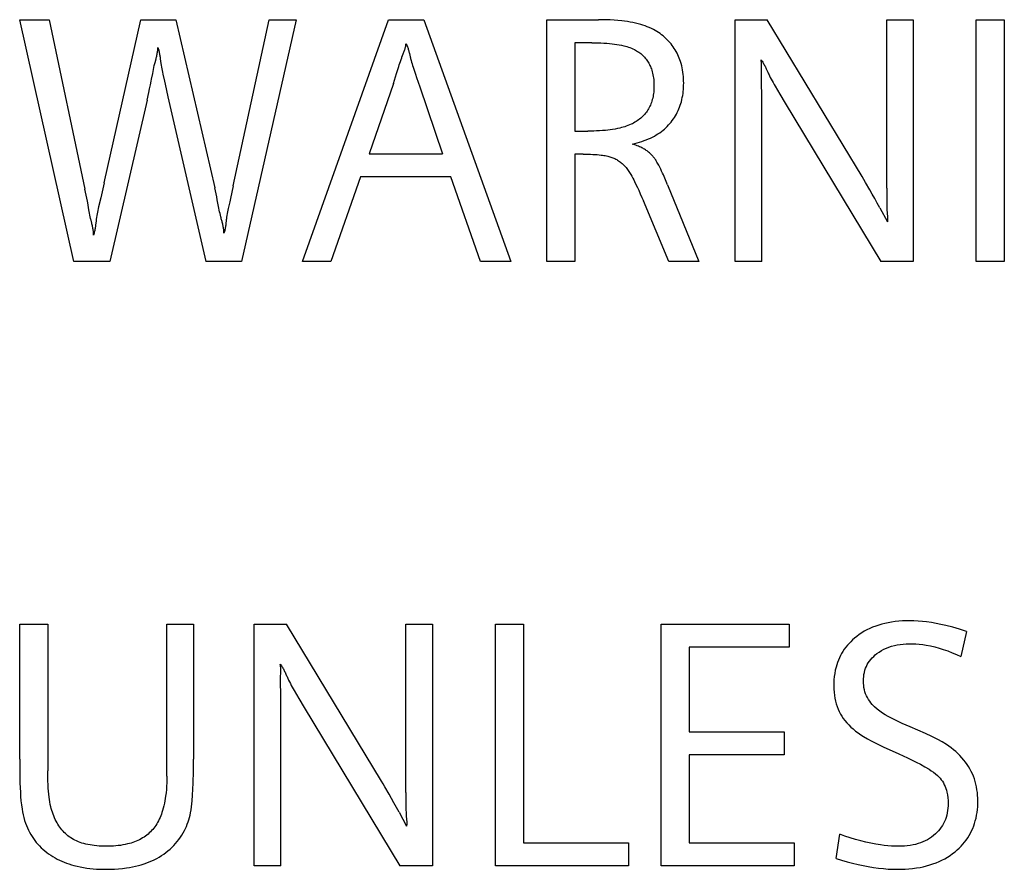
# Model space of a CAD drawing. Extents: x 0 to 841, y 0 to 594.
# Drawn here: x 655 to 660, y 318 to 322 of the extents above; entities that cross this region are included whole.
import ezdxf

# ---------------------------------------------------------------- set-up
doc = ezdxf.new("R2010")
doc.units = 0
doc.header["$LTSCALE"] = 46.255
doc.layers.add('15000_BACK', color=7, linetype='CONTINUOUS')

msp = doc.modelspace()

# ---------------------------------------------------------------- linework, layer by layer
at = {"layer": '15000_BACK', "color": 7, "linetype": 'CONTINUOUS'}
for p, q in [((655.1258, 322.2991), (655.2594, 322.2991)), ((655.3719, 321.1991), (655.1258, 322.2991)), ((655.2594, 322.2991), (655.4227, 321.5275)), ((655.5093, 321.557), (655.6762, 322.2991)), ((655.6762, 322.2991), (655.8361, 322.2991)), ((655.8361, 322.2991), (656.0124, 321.5345)), ((656.0961, 321.5439), (656.2608, 322.2991)), ((656.3834, 322.2991), (656.135, 321.1991)), ((656.2608, 322.2991), (656.3834, 322.2991)), ((656.4121, 321.1991), (656.8034, 322.2991)), ((656.8034, 322.2991), (656.9641, 322.2991)), ((656.9641, 322.2991), (657.3584, 321.1991)), ((657.523, 322.2991), (657.7574, 322.2991)), ((657.523, 321.1991), (657.523, 322.2991)), ((658.3785, 322.2991), (658.5252, 322.2991)), ((658.3785, 321.1991), (658.3785, 322.2991)), ((659.0678, 322.2991), (659.1889, 322.2991)), ((659.0678, 321.5331), (659.0678, 322.2991)), ((659.1889, 322.2991), (659.1889, 321.1991)), ((659.4754, 322.2991), (659.6027, 322.2991)), ((659.4754, 321.1991), (659.4754, 322.2991)), ((659.6027, 322.2991), (659.6027, 321.1991)), ((657.7279, 322.1943), (657.6503, 322.1943)), ((657.6503, 322.1943), (657.6503, 321.7922)), ((655.7412, 322.1036), (655.7458, 322.1207)), ((655.7645, 322.1243), (655.7665, 322.1078)), ((656.864, 322.1288), (656.8699, 322.144)), ((656.8977, 322.1454), (656.9013, 322.1298)), ((658.4983, 322.0612), (658.4989, 322.0761)), ((655.7839, 322.0201), (655.7871, 322.0058)), ((656.9257, 322.0514), (656.9306, 322.0368)), ((656.9306, 322.0368), (656.9452, 321.9931)), ((655.7871, 322.0058), (655.7995, 321.9485)), ((656.8248, 322.0082), (656.7141, 321.6889)), ((656.9452, 321.9931), (657.0479, 321.6889)), ((655.7049, 321.9327), (655.5357, 321.1991)), ((655.7049, 321.9327), (655.7128, 321.9673)), ((655.7995, 321.9485), (655.972, 321.1991)), ((658.6056, 321.9198), (659.0406, 321.1991)), ((657.6503, 321.7922), (657.7093, 321.7922)), ((656.7141, 321.6889), (657.0479, 321.6889)), ((657.6876, 321.6874), (657.6503, 321.6874)), ((657.6503, 321.6874), (657.6503, 321.1991)), ((656.6761, 321.5841), (656.541, 321.1991)), ((657.086, 321.5841), (656.6761, 321.5841)), ((657.221, 321.1991), (657.086, 321.5841)), ((655.5093, 321.557), (655.4941, 321.4881)), ((656.0961, 321.5439), (656.084, 321.4851)), ((658.0719, 321.5479), (658.2131, 321.1991)), ((655.4941, 321.4881), (655.4847, 321.4473)), ((656.084, 321.4851), (656.0808, 321.4704)), ((659.0682, 321.4835), (659.0681, 321.4618)), ((655.4404, 321.4338), (655.435, 321.4651)), ((656.0318, 321.4409), (656.0258, 321.4722)), ((656.0808, 321.4704), (656.0741, 321.4397)), ((658.0781, 321.1991), (657.9616, 321.4747)), ((659.0369, 321.4432), (659.0709, 321.38)), ((655.5357, 321.1991), (655.3719, 321.1991)), ((656.135, 321.1991), (655.972, 321.1991)), ((656.541, 321.1991), (656.4121, 321.1991)), ((657.3584, 321.1991), (657.221, 321.1991)), ((657.6503, 321.1991), (657.523, 321.1991)), ((658.2131, 321.1991), (658.0781, 321.1991)), ((658.4996, 321.1991), (658.3785, 321.1991)), ((659.1889, 321.1991), (659.0406, 321.1991)), ((659.6027, 321.1991), (659.4754, 321.1991)), ((655.1258, 319.5491), (655.2531, 319.5491)), ((655.1258, 318.9343), (655.1258, 319.5491)), ((655.2531, 319.5491), (655.2531, 318.8815)), ((655.795, 319.5491), (655.9161, 319.5491)), ((655.795, 318.8574), (655.795, 319.5491)), ((655.9161, 319.5491), (655.9161, 318.9343)), ((656.1924, 319.5491), (656.3392, 319.5491)), ((656.1924, 318.4491), (656.1924, 319.5491)), ((656.8818, 319.5491), (657.0029, 319.5491)), ((656.8818, 318.7831), (656.8818, 319.5491)), ((657.0029, 319.5491), (657.0029, 318.4491)), ((657.2893, 319.5491), (657.4167, 319.5491)), ((657.2893, 318.4491), (657.2893, 319.5491)), ((657.4167, 319.5491), (657.4167, 318.5539)), ((658.0431, 319.5491), (658.6238, 319.5491)), ((658.0431, 318.4491), (658.0431, 319.5491)), ((658.6238, 319.5491), (658.6238, 319.4443)), ((659.4311, 319.5157), (659.4055, 319.4016)), ((658.6238, 319.4443), (658.1704, 319.4443)), ((658.1704, 319.4443), (658.1704, 319.0593)), ((656.3123, 319.3112), (656.3129, 319.3261)), ((656.4196, 319.1698), (656.8546, 318.4491)), ((658.1704, 319.0593), (658.6013, 319.0593)), ((658.6013, 319.0593), (658.6013, 318.9545)), ((658.6013, 318.9545), (658.1704, 318.9545)), ((658.1704, 318.9545), (658.1704, 318.5539)), ((656.8821, 318.7335), (656.882, 318.7118)), ((656.8509, 318.6932), (656.8849, 318.63)), ((658.838, 318.4825), (658.8543, 318.5935)), ((657.4167, 318.5539), (657.8933, 318.5539)), ((657.8933, 318.5539), (657.8933, 318.4491)), ((658.1704, 318.5539), (658.6471, 318.5539)), ((658.6471, 318.5539), (658.6471, 318.4491)), ((656.3135, 318.4491), (656.1924, 318.4491)), ((657.0029, 318.4491), (656.8546, 318.4491)), ((657.8933, 318.4491), (657.2893, 318.4491)), ((658.6471, 318.4491), (658.0431, 318.4491))]:
    msp.add_line(p, q, dxfattribs=at)
for points in [[(657.9111, 321.7332), (657.9221, 321.7358), (657.933, 321.7386), (657.9439, 321.7417), (657.9547, 321.7451), (657.9653, 321.7488), (657.9749, 321.7524), (657.9843, 321.7563), (657.9937, 321.7605), (658.0029, 321.765), (658.0119, 321.7698), (658.0201, 321.7745), (658.028, 321.7794), (658.0359, 321.7847), (658.0435, 321.7902), (658.0509, 321.7961), (658.0576, 321.8017), (658.064, 321.8076), (658.0703, 321.8137), (658.0763, 321.8201), (658.0822, 321.8266), (658.0878, 321.8334), (658.0931, 321.8403), (658.0982, 321.8474), (658.1031, 321.8547), (658.1076, 321.8621), (658.1119, 321.8697), (658.1159, 321.8774), (658.1197, 321.8853), (658.1231, 321.8933), (658.1264, 321.9013), (658.1293, 321.9095), (658.132, 321.9178), (658.1344, 321.9261), (658.1367, 321.9353), (658.1387, 321.9445), (658.1404, 321.9538), (658.1418, 321.9631), (658.1429, 321.9725), (658.1437, 321.9819), (658.1443, 321.9914), (658.1447, 322.0008), (658.1448, 322.0103), (658.1447, 322.0204), (658.1443, 322.0304), (658.1437, 322.0404), (658.1428, 322.0504), (658.1415, 322.0603), (658.14, 322.0702), (658.1381, 322.08), (658.136, 322.0898), (658.1334, 322.0994), (658.1305, 322.109), (658.1278, 322.1168), (658.1249, 322.1245), (658.1217, 322.1322), (658.1183, 322.1397), (658.1146, 322.1471), (658.1107, 322.1544), (658.1065, 322.1616), (658.1021, 322.1686), (658.0975, 322.1755), (658.0926, 322.1822), (658.0875, 322.1887), (658.082, 322.1953), (658.0763, 322.2017), (658.0703, 322.2079), (658.0642, 322.2138), (658.0578, 322.2196), (658.0513, 322.2252), (658.0445, 322.2305), (658.0376, 322.2356), (658.0305, 322.2404), (658.0233, 322.245), (658.0159, 322.2494), (658.007, 322.2543), (657.9978, 322.2589), (657.9885, 322.2631), (657.979, 322.2671), (657.9694, 322.2707), (657.9597, 322.274), (657.95, 322.277), (657.9379, 322.2804), (657.9257, 322.2834), (657.9134, 322.286), (657.9011, 322.2883), (657.8887, 322.2903), (657.8763, 322.2921), (657.8638, 322.2936), (657.8461, 322.2954), (657.8284, 322.2968), (657.8107, 322.2978), (657.7929, 322.2986), (657.7752, 322.299), (657.7574, 322.2991)], [(658.9722, 321.5583), (658.9643, 321.5719), (658.9563, 321.5854), (658.5252, 322.2991)], [(655.7458, 322.1207), (655.7469, 322.125), (655.7479, 322.1293), (655.7489, 322.1336), (655.7499, 322.1379), (655.7508, 322.1422), (655.7516, 322.1465), (655.7523, 322.1508), (655.7529, 322.1552), (655.7533, 322.1595), (655.7537, 322.1638), (655.7538, 322.1682), (655.7538, 322.1726)], [(655.7538, 322.1726), (655.7553, 322.1687), (655.7566, 322.1648), (655.7578, 322.1609), (655.7588, 322.1569), (655.7598, 322.1529), (655.7606, 322.1489), (655.7614, 322.1448), (655.7621, 322.1407), (655.7628, 322.1366), (655.7634, 322.1325), (655.7639, 322.1284), (655.7645, 322.1243)], [(656.8699, 322.144), (656.8713, 322.1478), (656.8727, 322.1516), (656.8741, 322.1554), (656.8754, 322.1592), (656.8767, 322.163), (656.8778, 322.1669), (656.8789, 322.1708), (656.8799, 322.1746), (656.8808, 322.1785), (656.8815, 322.1825), (656.8821, 322.1864), (656.8826, 322.1904)], [(656.8826, 322.1904), (656.8843, 322.1869), (656.886, 322.1833), (656.8875, 322.1797), (656.889, 322.176), (656.8903, 322.1722), (656.8915, 322.1685), (656.8927, 322.1647), (656.8938, 322.1609), (656.8948, 322.157), (656.8958, 322.1532), (656.8968, 322.1493), (656.8977, 322.1454)], [(657.7279, 322.1943), (657.7414, 322.1942), (657.7548, 322.194), (657.7682, 322.1935), (657.7816, 322.1929), (657.795, 322.192), (657.8083, 322.1909), (657.8191, 322.1897), (657.8299, 322.1884), (657.8406, 322.1869), (657.8513, 322.1851), (657.8619, 322.1829), (657.8725, 322.1805), (657.8796, 322.1787), (657.8866, 322.1766), (657.8935, 322.1744), (657.9004, 322.172), (657.9072, 322.1693), (657.9139, 322.1664), (657.9205, 322.1633), (657.9255, 322.1606), (657.9305, 322.1577), (657.9354, 322.1547), (657.9402, 322.1515), (657.9449, 322.1481), (657.9495, 322.1446), (657.9539, 322.1409), (657.9582, 322.137), (657.9623, 322.133), (657.9663, 322.1289), (657.9701, 322.1245), (657.9737, 322.1201), (657.9771, 322.1155), (657.9803, 322.1108), (657.9834, 322.1059), (657.9863, 322.101), (657.989, 322.0959), (657.9915, 322.0908), (657.9938, 322.0855), (657.996, 322.0802), (657.998, 322.0748), (657.9998, 322.0694), (658.0019, 322.0625), (658.0037, 322.0555), (658.0052, 322.0484), (658.0065, 322.0413), (658.0075, 322.0341), (658.0084, 322.0269), (658.009, 322.0197), (658.0094, 322.0124), (658.0097, 322.0052), (658.0097, 321.9979), (658.0096, 321.9909), (658.0094, 321.9839), (658.009, 321.9769), (658.0084, 321.9699), (658.0076, 321.963), (658.0066, 321.9561), (658.0054, 321.9492), (658.0039, 321.9424), (658.0023, 321.9356), (658.0004, 321.9289), (657.9982, 321.9223), (657.996, 321.9165), (657.9937, 321.9107), (657.9911, 321.9051), (657.9883, 321.8995), (657.9854, 321.8941), (657.9822, 321.8887), (657.9789, 321.8835), (657.9753, 321.8784), (657.9716, 321.8735), (657.9676, 321.8687), (657.9635, 321.864), (657.959, 321.8594), (657.9543, 321.8549), (657.9495, 321.8507), (657.9445, 321.8466), (657.9393, 321.8427), (657.934, 321.839), (657.9285, 321.8355), (657.923, 321.8322), (657.9173, 321.829), (657.9116, 321.826), (657.9057, 321.8232), (657.8986, 321.8201), (657.8914, 321.8172), (657.8841, 321.8146), (657.8767, 321.8121), (657.8692, 321.8099), (657.8618, 321.8079), (657.8542, 321.806), (657.8434, 321.8036), (657.8326, 321.8015), (657.8217, 321.7997), (657.8107, 321.7981), (657.7998, 321.7968), (657.7888, 321.7956), (657.7755, 321.7945), (657.7623, 321.7936), (657.7491, 321.793), (657.7358, 321.7925), (657.7226, 321.7923), (657.7093, 321.7922)], [(656.8494, 322.0857), (656.8519, 322.0936), (656.8544, 322.1015), (656.857, 322.1094), (656.8597, 322.1172), (656.8626, 322.125), (656.864, 322.1288)], [(656.9013, 322.1298), (656.9022, 322.1259), (656.9032, 322.122), (656.9053, 322.114), (656.9076, 322.1061), (656.9099, 322.0982), (656.9124, 322.0903), (656.915, 322.0825), (656.9176, 322.0747), (656.9257, 322.0514)], [(658.4965, 322.1167), (658.4991, 322.1133), (658.5016, 322.1098), (658.504, 322.1062), (658.5063, 322.1026), (658.5085, 322.0989), (658.5106, 322.0952), (658.5126, 322.0914), (658.5146, 322.0876), (658.5165, 322.0837), (658.5184, 322.0798), (658.5203, 322.0759), (658.5221, 322.072)], [(658.4989, 322.0761), (658.499, 322.0798), (658.4991, 322.0835), (658.4991, 322.0873), (658.4991, 322.091), (658.499, 322.0947), (658.4988, 322.0984), (658.4986, 322.1021), (658.4982, 322.1057), (658.4978, 322.1094), (658.4972, 322.1131), (658.4965, 322.1167)], [(655.7255, 322.0283), (655.7306, 322.0549), (655.7323, 322.0638), (655.7341, 322.0727), (655.736, 322.0816), (655.738, 322.0905), (655.7401, 322.0993), (655.7412, 322.1036)], [(655.7665, 322.1078), (655.767, 322.1036), (655.7676, 322.0995), (655.7688, 322.0915), (655.7701, 322.0834), (655.7716, 322.0755), (655.7732, 322.0675), (655.7749, 322.0596), (655.7766, 322.0517), (655.7839, 322.0201)], [(656.8248, 322.0082), (656.8299, 322.0235), (656.8349, 322.0388), (656.8398, 322.0541), (656.8494, 322.0857)], [(658.5221, 322.072), (658.5257, 322.064), (658.5274, 322.0601), (658.531, 322.0522)], [(655.7128, 321.9673), (655.7167, 321.9847), (655.7203, 322.002), (655.7238, 322.0194), (655.7255, 322.0283)], [(658.499, 321.996), (658.4984, 322.019), (658.4982, 322.0266), (658.4981, 322.0343), (658.498, 322.042), (658.498, 322.0497), (658.4982, 322.0574), (658.4983, 322.0612)], [(658.531, 322.0522), (658.5328, 322.0482), (658.5347, 322.0443), (658.5386, 322.0363), (658.5427, 322.0283), (658.5469, 322.0205), (658.5513, 322.0127), (658.5557, 322.0049), (658.5602, 321.9972)], [(658.4996, 321.962), (658.4995, 321.9752), (658.4992, 321.9883), (658.499, 321.996)], [(658.5602, 321.9972), (658.5817, 321.9606), (658.6056, 321.9198)], [(658.4996, 321.1991), (658.4996, 321.9357), (658.4996, 321.962)], [(658.0719, 321.5479), (658.0657, 321.5628), (658.0592, 321.5777), (658.0527, 321.5925), (658.0486, 321.6015), (658.0445, 321.6104), (658.0403, 321.6192), (658.0359, 321.628), (658.0315, 321.6368), (658.0289, 321.6417), (658.0262, 321.6466), (658.0234, 321.6515), (658.0205, 321.6563), (658.0175, 321.661), (658.0144, 321.6657), (658.0119, 321.669), (658.0094, 321.6724), (658.0068, 321.6756), (658.004, 321.6788), (658.0012, 321.6819), (657.9983, 321.6849), (657.9953, 321.6879), (657.9923, 321.6908), (657.9891, 321.6935), (657.9856, 321.6964), (657.982, 321.6992), (657.9783, 321.7019), (657.9745, 321.7045), (657.9707, 321.707), (657.9668, 321.7094), (657.9628, 321.7117), (657.9588, 321.7139), (657.9547, 321.716), (657.9494, 321.7186), (657.9441, 321.721), (657.9387, 321.7234), (657.9333, 321.7255), (657.9278, 321.7276), (657.9223, 321.7296), (657.9167, 321.7314), (657.9111, 321.7332)], [(657.6876, 321.6874), (657.6987, 321.6873), (657.7099, 321.6872), (657.721, 321.6868), (657.7322, 321.6864), (657.7416, 321.6858), (657.751, 321.6851), (657.7603, 321.6843), (657.7697, 321.6833), (657.7758, 321.6825), (657.7819, 321.6816), (657.788, 321.6806), (657.7941, 321.6794), (657.8001, 321.6781), (657.8048, 321.6769), (657.8094, 321.6756), (657.814, 321.6741), (657.8186, 321.6726), (657.8231, 321.6709), (657.8275, 321.669), (657.8319, 321.667), (657.8362, 321.6649), (657.8404, 321.6626), (657.8447, 321.66), (657.8489, 321.6573), (657.853, 321.6544), (657.857, 321.6514), (657.8608, 321.6483), (657.8646, 321.6451), (657.8683, 321.6417), (657.8719, 321.6382), (657.8754, 321.6346), (657.8791, 321.6305), (657.8827, 321.6263), (657.8863, 321.6219), (657.8896, 321.6175), (657.8929, 321.613), (657.8961, 321.6084), (657.8991, 321.6037), (657.9021, 321.599), (657.9049, 321.5942), (657.9093, 321.5865), (657.9135, 321.5786), (657.9176, 321.5707), (657.9216, 321.5627), (657.928, 321.5494), (657.9343, 321.5362), (657.9405, 321.5228), (657.9477, 321.5068), (657.9547, 321.4908), (657.9616, 321.4747)], [(656.0258, 321.4722), (656.0243, 321.48), (656.0215, 321.4937), (656.0185, 321.5073), (656.0155, 321.5209), (656.0124, 321.5345)], [(659.0369, 321.4432), (659.0252, 321.4645), (659.0135, 321.4857), (659.0024, 321.5054), (658.9913, 321.5251), (658.9722, 321.5583)], [(659.0678, 321.5331), (659.0682, 321.4934), (659.0682, 321.4835)], [(655.435, 321.4651), (655.4336, 321.473), (655.431, 321.4866), (655.4283, 321.5002), (655.4256, 321.5138), (655.4227, 321.5275)], [(655.4847, 321.4473), (655.483, 321.4394), (655.4812, 321.4315), (655.4796, 321.4236), (655.478, 321.4157), (655.4766, 321.4077), (655.4753, 321.3997), (655.4741, 321.3917), (655.4736, 321.3874), (655.473, 321.3831)], [(656.0424, 321.3936), (656.0414, 321.3978), (656.0403, 321.4019), (656.0384, 321.4097), (656.0366, 321.4175), (656.0349, 321.4253), (656.0333, 321.4331), (656.0318, 321.4409)], [(656.0741, 321.4397), (656.0725, 321.432), (656.071, 321.4243), (656.0695, 321.4166), (656.0682, 321.4089), (656.0669, 321.4011), (656.0658, 321.3933), (656.0653, 321.3891), (656.0648, 321.3849), (656.0634, 321.3723)], [(659.0681, 321.4618), (659.0681, 321.4563), (659.0682, 321.4509), (659.0683, 321.4455), (659.0685, 321.44), (659.0688, 321.4346), (659.0692, 321.4291), (659.0694, 321.4264), (659.0697, 321.4237)], [(655.4504, 321.3863), (655.4493, 321.3904), (655.4483, 321.3946), (655.4465, 321.4024), (655.4449, 321.4102), (655.4433, 321.4181), (655.4418, 321.4259), (655.4404, 321.4338)], [(656.0543, 321.3272), (656.0543, 321.3314), (656.0542, 321.3356), (656.0539, 321.3398), (656.0535, 321.344), (656.053, 321.3482), (656.0523, 321.3523), (656.0516, 321.3565), (656.0508, 321.3606), (656.0499, 321.3648), (656.0489, 321.3689), (656.0479, 321.373), (656.0468, 321.3772), (656.0458, 321.3813), (656.0424, 321.3936)], [(659.0697, 321.4237), (659.0708, 321.4127), (659.0711, 321.4099), (659.0714, 321.4072), (659.0716, 321.4045), (659.0717, 321.4017), (659.0719, 321.399), (659.072, 321.3963), (659.072, 321.3935), (659.0719, 321.3908), (659.0718, 321.3881), (659.0716, 321.3854), (659.0713, 321.3827), (659.0709, 321.38)], [(655.4612, 321.3194), (655.4613, 321.3237), (655.4612, 321.3279), (655.461, 321.3321), (655.4607, 321.3363), (655.4602, 321.3405), (655.4596, 321.3447), (655.459, 321.3488), (655.4582, 321.353), (655.4574, 321.3572), (655.4565, 321.3613), (655.4555, 321.3655), (655.4545, 321.3696), (655.4535, 321.3738), (655.4504, 321.3863)], [(655.473, 321.3831), (655.4711, 321.3658), (655.4706, 321.3615), (655.47, 321.3571), (655.4694, 321.3529), (655.4687, 321.3486), (655.468, 321.3443), (655.4671, 321.3401), (655.4662, 321.3359), (655.4651, 321.3317), (655.464, 321.3276), (655.4626, 321.3235), (655.4612, 321.3194)], [(656.0634, 321.3723), (656.0629, 321.3681), (656.0624, 321.3639), (656.0618, 321.3598), (656.0612, 321.3556), (656.0605, 321.3515), (656.0597, 321.3474), (656.0589, 321.3433), (656.0579, 321.3392), (656.0568, 321.3352), (656.0556, 321.3312), (656.0543, 321.3272)], [(659.4311, 319.5157), (659.3997, 319.5256), (659.368, 319.5347), (659.3361, 319.5429), (659.3146, 319.5478), (659.2931, 319.5522), (659.2714, 319.556), (659.2496, 319.5592), (659.2303, 319.5615), (659.2108, 319.5631), (659.1914, 319.5642), (659.1718, 319.5646), (659.1555, 319.5645), (659.1392, 319.5638), (659.1228, 319.5626), (659.1066, 319.5609), (659.0904, 319.5586), (659.0743, 319.5557), (659.06, 319.5527), (659.0457, 319.5491), (659.0317, 319.5449), (659.0178, 319.5402), (659.0041, 319.535), (658.9907, 319.5291), (658.9783, 319.523), (658.9662, 319.5164), (658.9544, 319.5092), (658.9429, 319.5016), (658.9318, 319.4934), (658.9211, 319.4847), (658.9126, 319.4772), (658.9044, 319.4693), (658.8966, 319.4611), (658.889, 319.4527), (658.8819, 319.4439), (658.8752, 319.4347), (658.8689, 319.4253), (658.8631, 319.4156), (658.8577, 319.4057), (658.8528, 319.3955), (658.8483, 319.3851), (658.8443, 319.3745), (658.8407, 319.3638), (658.8376, 319.3529), (658.8343, 319.3389), (658.8316, 319.3247), (658.8296, 319.3104), (658.8282, 319.2961), (658.8274, 319.2817), (658.8272, 319.2673), (658.8275, 319.2532), (658.8284, 319.2391), (658.8299, 319.2251), (658.832, 319.212), (658.8348, 319.199), (658.8382, 319.1862), (658.8422, 319.1742), (658.8467, 319.1624), (658.852, 319.1509), (658.8577, 319.1401), (658.8639, 319.1297), (658.8707, 319.1197), (658.8781, 319.11), (658.8866, 319.0999), (658.8956, 319.0903), (658.905, 319.081), (658.9148, 319.0722), (658.9261, 319.0628), (658.9378, 319.0539), (658.9499, 319.0455), (658.9622, 319.0375), (658.98, 319.0273), (658.998, 319.0178), (659.0247, 319.0045), (659.0516, 318.9916), (659.1229, 318.9591), (659.1629, 318.9408), (659.2025, 318.9216), (659.2223, 318.9113), (659.2418, 318.9004), (659.2609, 318.8887), (659.2708, 318.8823), (659.2803, 318.8755), (659.2896, 318.8683), (659.2984, 318.8605), (659.3046, 318.8544), (659.3104, 318.8479), (659.3159, 318.841), (659.3209, 318.8339), (659.3255, 318.8265), (659.3298, 318.8185), (659.3335, 318.8102), (659.3368, 318.8017), (659.3395, 318.7931), (659.3418, 318.7843), (659.3443, 318.7719), (659.346, 318.7593), (659.347, 318.7467), (659.3473, 318.734), (659.347, 318.7231), (659.3463, 318.7121), (659.345, 318.7013), (659.3432, 318.6905), (659.3408, 318.6798), (659.338, 318.6701), (659.3347, 318.6605), (659.3308, 318.6512), (659.3264, 318.6421), (659.3214, 318.6333), (659.3159, 318.6247), (659.3098, 318.6166), (659.3033, 318.6088), (659.2964, 318.6013), (659.2891, 318.5943), (659.2806, 318.587), (659.2718, 318.5803), (659.2626, 318.5741), (659.2531, 318.5684), (659.2433, 318.5632), (659.2326, 318.5583), (659.2216, 318.5541), (659.2104, 318.5504), (659.1991, 318.5472), (659.1876, 318.5446), (659.1747, 318.5423), (659.1616, 318.5405), (659.1485, 318.5393), (659.1353, 318.5386), (659.1222, 318.5384), (659.1057, 318.5386), (659.0893, 318.5393), (659.0729, 318.5406), (659.0566, 318.5424), (659.0403, 318.5445), (659.0178, 318.5481), (658.9954, 318.5524), (658.9731, 318.5574), (658.951, 318.5629), (658.9266, 318.5697), (658.9023, 318.5771), (658.8782, 318.585), (658.8543, 318.5935)], [(656.7862, 318.8083), (656.7783, 318.8219), (656.7703, 318.8354), (656.3392, 319.5491)], [(658.838, 318.4825), (658.8627, 318.4749), (658.8875, 318.4678), (658.9124, 318.4613), (658.9375, 318.4553), (658.9607, 318.4504), (658.984, 318.446), (659.0074, 318.4422), (659.0309, 318.439), (659.0527, 318.4367), (659.0745, 318.435), (659.0964, 318.4339), (659.1183, 318.4336), (659.1352, 318.4338), (659.1521, 318.4345), (659.169, 318.4357), (659.1859, 318.4374), (659.2027, 318.4396), (659.2194, 318.4425), (659.2342, 318.4455), (659.249, 318.4491), (659.2636, 318.4533), (659.2781, 318.458), (659.2923, 318.4633), (659.3063, 318.4691), (659.3192, 318.4752), (659.3318, 318.4818), (659.3442, 318.4889), (659.3562, 318.4966), (659.3678, 318.5048), (659.3791, 318.5135), (659.3884, 318.5215), (659.3974, 318.5298), (659.4061, 318.5385), (659.4143, 318.5476), (659.4222, 318.557), (659.4295, 318.5668), (659.4365, 318.5769), (659.4428, 318.5871), (659.4487, 318.5977), (659.4541, 318.6086), (659.459, 318.6196), (659.4635, 318.6309), (659.4674, 318.6424), (659.4709, 318.654), (659.4741, 318.6667), (659.4768, 318.6795), (659.4789, 318.6925), (659.4805, 318.7055), (659.4816, 318.7186), (659.4822, 318.7317), (659.4824, 318.7449), (659.4821, 318.7577), (659.4813, 318.7705), (659.4802, 318.7832), (659.4785, 318.7959), (659.4763, 318.8085), (659.4736, 318.821), (659.4703, 318.8333), (659.4665, 318.8454), (659.4623, 318.8569), (659.4575, 318.8683), (659.4522, 318.8793), (659.4465, 318.8902), (659.4402, 318.9008), (659.4335, 318.9111), (659.4264, 318.9211), (659.4189, 318.9308), (659.4103, 318.941), (659.4012, 318.9507), (659.3918, 318.9601), (659.3819, 318.9691), (659.3718, 318.9776), (659.3613, 318.9858), (659.3505, 318.9936), (659.3395, 319.001), (659.3199, 319.013), (659.2998, 319.0242), (659.2724, 319.038), (659.2446, 319.0511), (659.2095, 319.0666), (659.1742, 319.0818), (659.1376, 319.0977), (659.1045, 319.1132), (659.0748, 319.1284), (659.0615, 319.1358), (659.0485, 319.1438), (659.0362, 319.1526), (659.0244, 319.1622), (659.0132, 319.1725), (659.0026, 319.1835), (658.9963, 319.1909), (658.9905, 319.1986), (658.9851, 319.2067), (658.9802, 319.215), (658.976, 319.2236), (658.9723, 319.2325), (658.9692, 319.2415), (658.9667, 319.2508), (658.9647, 319.2606), (658.9633, 319.2705), (658.9625, 319.2805), (658.9622, 319.2906), (658.9625, 319.3005), (658.9633, 319.3103), (658.9646, 319.3201), (658.9665, 319.3297), (658.9691, 319.3393), (658.972, 319.348), (658.9756, 319.3566), (658.9797, 319.3649), (658.9843, 319.373), (658.9895, 319.3807), (658.9954, 319.3883), (659.0019, 319.3955), (659.0087, 319.4023), (659.016, 319.4088), (659.0236, 319.4148), (659.0337, 319.422), (659.0443, 319.4286), (659.0552, 319.4345), (659.0664, 319.4398), (659.0783, 319.4446), (659.0905, 319.4487), (659.1028, 319.4521), (659.1153, 319.4548), (659.129, 319.4571), (659.1427, 319.4586), (659.1565, 319.4595), (659.1703, 319.4598), (659.1857, 319.4596), (659.201, 319.4589), (659.2163, 319.4575), (659.2316, 319.4557), (659.2468, 319.4534), (659.2667, 319.4496), (659.2864, 319.4451), (659.3059, 319.4399), (659.3252, 319.434), (659.3457, 319.4269), (659.3659, 319.4191), (659.3858, 319.4107), (659.4055, 319.4016)], [(656.3104, 319.3667), (656.3131, 319.3633), (656.3156, 319.3598), (656.3179, 319.3562), (656.3202, 319.3526), (656.3224, 319.3489), (656.3246, 319.3452), (656.3266, 319.3414), (656.3286, 319.3376), (656.3305, 319.3337), (656.3324, 319.3298), (656.3342, 319.3259), (656.3361, 319.322)], [(656.3129, 319.3261), (656.313, 319.3298), (656.313, 319.3335), (656.3131, 319.3373), (656.3131, 319.341), (656.313, 319.3447), (656.3128, 319.3484), (656.3126, 319.3521), (656.3122, 319.3557), (656.3117, 319.3594), (656.3112, 319.3631), (656.3104, 319.3667)], [(656.313, 319.246), (656.3123, 319.269), (656.3122, 319.2766), (656.312, 319.2843), (656.312, 319.292), (656.312, 319.2997), (656.3122, 319.3074), (656.3123, 319.3112)], [(656.3361, 319.322), (656.3396, 319.314), (656.3414, 319.3101), (656.345, 319.3022)], [(656.345, 319.3022), (656.3468, 319.2982), (656.3487, 319.2943), (656.3526, 319.2863), (656.3567, 319.2783), (656.3609, 319.2705), (656.3652, 319.2627), (656.3697, 319.2549), (656.3741, 319.2472)], [(656.3136, 319.212), (656.3134, 319.2252), (656.3132, 319.2383), (656.313, 319.246)], [(656.3741, 319.2472), (656.3957, 319.2106), (656.4196, 319.1698)], [(656.3135, 318.4491), (656.3136, 319.1857), (656.3136, 319.212)], [(655.1258, 318.9343), (655.1262, 318.8775), (655.1272, 318.8273), (655.1289, 318.7837), (655.1301, 318.7646), (655.1317, 318.7455), (655.1339, 318.7265), (655.1366, 318.7075), (655.1389, 318.6945), (655.1416, 318.6816), (655.1447, 318.6688), (655.1483, 318.6561), (655.1524, 318.6436), (655.1564, 318.6329), (655.1607, 318.6224), (655.1655, 318.612), (655.1707, 318.6019), (655.1763, 318.5919), (655.182, 318.5827), (655.1881, 318.5736), (655.1946, 318.5648), (655.2014, 318.5562), (655.2085, 318.5479), (655.2159, 318.5398), (655.2237, 318.532), (655.2317, 318.5246), (655.24, 318.5174), (655.2485, 318.5105), (655.2573, 318.504), (655.2668, 318.4974), (655.2765, 318.4913), (655.2865, 318.4854), (655.2966, 318.48), (655.307, 318.4749), (655.3175, 318.4701), (655.3281, 318.4657), (655.3389, 318.4616), (655.3498, 318.4578), (655.3608, 318.4543), (655.3719, 318.4512), (655.3864, 318.4475), (655.4011, 318.4443), (655.4158, 318.4416), (655.4306, 318.4393), (655.4454, 318.4375), (655.4603, 318.436), (655.4753, 318.4349), (655.4902, 318.4341), (655.5052, 318.4337), (655.5202, 318.4336), (655.5386, 318.4338), (655.5569, 318.4345), (655.5752, 318.4357), (655.5935, 318.4375), (655.6117, 318.4398), (655.6252, 318.4419), (655.6387, 318.4444), (655.6521, 318.4473), (655.6654, 318.4506), (655.6786, 318.4543), (655.6917, 318.4584), (655.7035, 318.4626), (655.7152, 318.4672), (655.7267, 318.4721), (655.738, 318.4775), (655.7491, 318.4833), (655.7601, 318.4895), (655.7705, 318.4959), (655.7806, 318.5027), (655.7905, 318.5099), (655.8001, 318.5175), (655.8094, 318.5255), (655.8184, 318.5338), (655.827, 318.5425), (655.8349, 318.5512), (655.8425, 318.5603), (655.8497, 318.5696), (655.8565, 318.5792), (655.863, 318.5891), (655.869, 318.5992), (655.8746, 318.6095), (655.8794, 318.6192), (655.8838, 318.629), (655.8878, 318.639), (655.8916, 318.6491), (655.8949, 318.6593), (655.8979, 318.6696), (655.9006, 318.68), (655.9029, 318.6905), (655.9053, 318.7039), (655.9073, 318.7174), (655.9089, 318.731), (655.9102, 318.7445), (655.9122, 318.7716), (655.9137, 318.7987), (655.9146, 318.8258), (655.9158, 318.88), (655.9161, 318.9343)], [(655.795, 318.8574), (655.7949, 318.8422), (655.7944, 318.827), (655.7937, 318.8118), (655.7927, 318.7966), (655.7912, 318.7814), (655.7894, 318.7663), (655.7878, 318.7554), (655.786, 318.7446), (655.7839, 318.7338), (655.7815, 318.7231), (655.7789, 318.7125), (655.7759, 318.7019), (655.7726, 318.6915), (655.7699, 318.6838), (655.767, 318.6762), (655.7639, 318.6687), (655.7605, 318.6613), (655.7569, 318.654), (655.7531, 318.6469), (655.7489, 318.6399), (655.7445, 318.6331), (655.7402, 318.627), (655.7356, 318.621), (655.7308, 318.6152), (655.7257, 318.6096), (655.7205, 318.6042), (655.715, 318.599), (655.7094, 318.594), (655.7035, 318.5893), (655.6975, 318.5847), (655.6913, 318.5805), (655.6844, 318.5761), (655.6774, 318.5721), (655.6702, 318.5683), (655.6628, 318.5648), (655.6553, 318.5615), (655.6477, 318.5585), (655.64, 318.5558), (655.6323, 318.5532), (655.6244, 318.551), (655.6165, 318.5489), (655.606, 318.5465), (655.5954, 318.5444), (655.5847, 318.5427), (655.574, 318.5413), (655.5633, 318.5402), (655.5525, 318.5394), (655.5418, 318.5388), (655.531, 318.5385), (655.5202, 318.5384), (655.5092, 318.5385), (655.4982, 318.5388), (655.4872, 318.5394), (655.4762, 318.5403), (655.4652, 318.5415), (655.4556, 318.5428), (655.4459, 318.5444), (655.4363, 318.5462), (655.4268, 318.5483), (655.4174, 318.5508), (655.409, 318.5533), (655.4007, 318.5561), (655.3925, 318.5591), (655.3845, 318.5626), (655.3766, 318.5663), (655.3699, 318.5698), (655.3635, 318.5736), (655.3571, 318.5777), (655.351, 318.582), (655.345, 318.5865), (655.3392, 318.5913), (655.3336, 318.5963), (655.3282, 318.6015), (655.3228, 318.6072), (655.3177, 318.6131), (655.3127, 318.6192), (655.3081, 318.6255), (655.3036, 318.632), (655.2994, 318.6386), (655.2955, 318.6454), (655.2917, 318.6522), (655.2877, 318.6602), (655.284, 318.6682), (655.2805, 318.6763), (655.2774, 318.6846), (655.2744, 318.693), (655.2717, 318.7014), (655.2693, 318.7099), (655.2671, 318.7185), (655.2647, 318.7291), (655.2626, 318.7399), (655.2609, 318.7506), (655.2594, 318.7614), (655.2578, 318.775), (655.2565, 318.7886), (655.2555, 318.8022), (655.2547, 318.8158), (655.2538, 318.8377), (655.2533, 318.8596), (655.2531, 318.8815)], [(656.8509, 318.6932), (656.8392, 318.7145), (656.8275, 318.7357), (656.8164, 318.7554), (656.8053, 318.7751), (656.7862, 318.8083)], [(656.8818, 318.7831), (656.8821, 318.7434), (656.8821, 318.7335)], [(656.882, 318.7118), (656.8821, 318.7063), (656.8821, 318.7009), (656.8823, 318.6955), (656.8825, 318.69), (656.8828, 318.6846), (656.8832, 318.6791), (656.8834, 318.6764), (656.8837, 318.6737)], [(656.8837, 318.6737), (656.8848, 318.6627), (656.8851, 318.6599), (656.8853, 318.6572), (656.8855, 318.6545), (656.8857, 318.6517), (656.8858, 318.649), (656.8859, 318.6463), (656.8859, 318.6435), (656.8859, 318.6408), (656.8858, 318.6381), (656.8856, 318.6354), (656.8853, 318.6327), (656.8849, 318.63)]]:
    msp.add_lwpolyline(points, dxfattribs=at)

doc.saveas('drawing.dxf')
